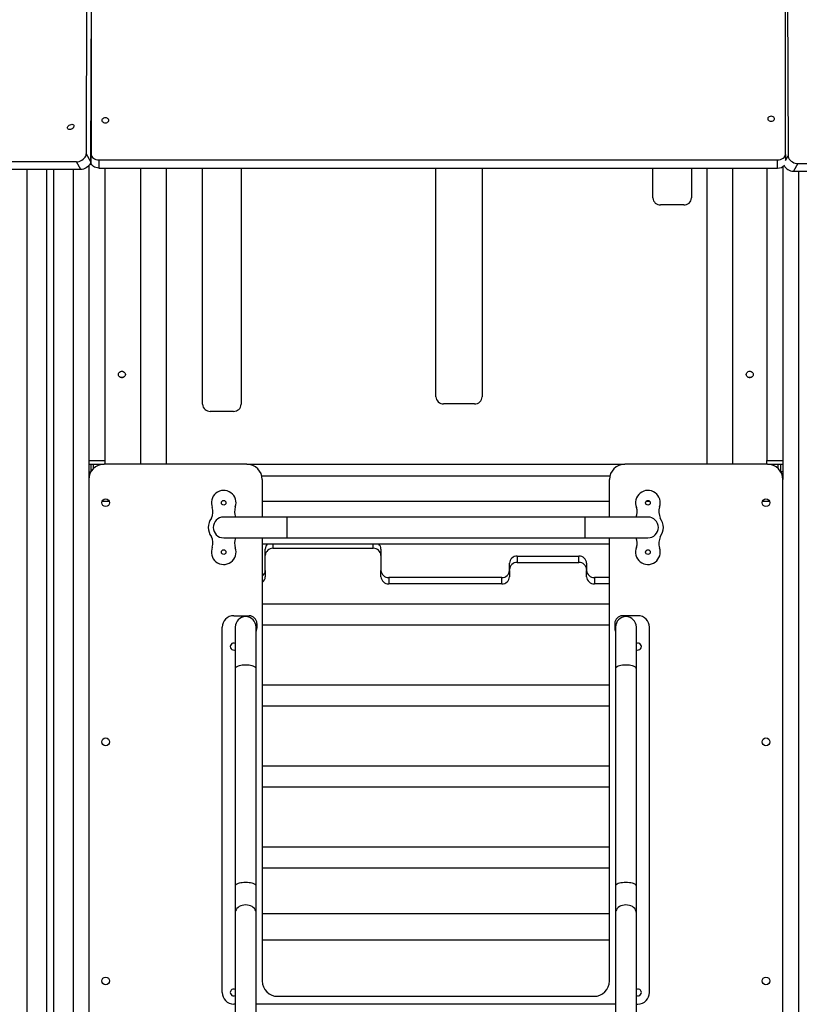
# Model space of a CAD drawing. Units: millimetres. Extents: x 826580 to 839044, y 166020 to 186226.
# Drawn here: x 833762 to 834773, y 181856 to 183133 of the extents above; entities that cross this region are included whole.
import ezdxf

# ---------------------------------------------------------------- set-up
doc = ezdxf.new("R2010")
doc.units = ezdxf.units.MM
doc.header["$PDSIZE"] = -1
doc.layers.add('размер', color=92, linetype='Continuous', lineweight=15)
doc.dimstyles.new('Размер М1.1', dxfattribs={"dimtxt": 300, "dimasz": 200, "dimexe": 1, "dimexo": 1, "dimgap": 50, "dimtad": 1, "dimdec": 0, "dimzin": 0, "dimtxsty": 'Standard', "dimcen": 2.5, "dimazin": 0, "dimtfac": 1, "dimtmove": 0, "dimatfit": 3, "dimfxl": 1, "dimtzin": 0, "dimarcsym": 0})

# ---------------------------------------------------------------- blocks, each defined once
blk = doc.blocks.new('*D23')
at = {"layer": 'Defpoints', "color": 0, "transparency": 16777216}
for p in [(834899.1, 186225.7), (829570.9, 180306.6), (839000.8, 180306.6)]:
    blk.add_point(p, dxfattribs=at)
at = {"layer": 'размер', "color": 0, "lineweight": -2, "transparency": 16777216}
for p, q in [((834900.1, 186225.7), (839001.8, 186225.7)), ((839000.8, 186025.7), (839000.8, 180506.6)), ((829571.9, 180306.6), (839001.8, 180306.6))]:
    blk.add_line(p, q, dxfattribs=at)
at = {"layer": 'размер', "color": 0, "transparency": 16777216}
for points in [[(838967.4, 186025.7), (839034.1, 186025.7), (839000.8, 186225.7)], [(838967.4, 180506.6), (839034.1, 180506.6), (839000.8, 180306.6)]]:
    blk.add_solid(points, dxfattribs=at)
at = {"layer": 'размер', "color": 0, "transparency": 16777216, "insert": (838650.8, 183337.3), "char_height": 300, "attachment_point": 2, "rotation": 90}
blk.add_mtext('5300', dxfattribs=at)

msp = doc.modelspace()

# ---------------------------------------------------------------- linework, layer by layer
at = {"color": 7, "linetype": 'Continuous', "lineweight": 25}
for p, q in [((833849.40693, 183244.70548), (833848.68571, 182958.98664)), ((833855.09625, 183245.49668), (833855.09625, 182958.39813)), ((834755.09625, 182958.39813), (834755.09625, 183245.49668)), ((833855.09625, 183234.81332), (833854.37503, 182949.09449)), ((834757.79247, 183242.20697), (834758.59773, 182956.63421)), ((833854.77274, 183106.65216), (833854.91746, 183106.64867)), ((833855.09625, 183106.64867), (833854.91746, 183106.64867)), ((833848.68571, 182958.98664), (833854.37503, 182949.09449)), ((833855.09625, 182947.71477), (833855.09625, 182958.39813)), ((833865.09625, 182951.3786), (834745.09625, 182951.3786)), ((833865.09625, 182951.3786), (833865.09625, 182940.69525)), ((834745.09625, 182940.69525), (834745.09625, 182951.3786)), ((834755.09625, 182958.39813), (834755.09625, 182951.29078)), ((833836.1005, 182948.77953), (832547.99593, 182949.42957)), ((833841.78982, 182938.88737), (832553.68525, 182939.53742)), ((833797.33489, 182938.9098), (833797.33489, 180561.74867)), ((833806.50004, 182938.90518), (833806.50004, 181739.53529)), ((833841.78982, 182938.88737), (833836.1005, 182948.77953)), ((833851.91746, 182943.62912), (833851.91746, 182536.64867)), ((833865.09625, 182940.69525), (834745.09625, 182940.69525)), ((833872.91746, 182940.69525), (833872.91746, 182561.64867)), ((833919.06746, 182940.69525), (833919.06746, 182556.64867)), ((833952.76746, 182556.64867), (833952.76746, 182940.69525)), ((833999.60207, 182634.33495), (833999.60207, 182940.69525)), ((834049.60207, 182940.69525), (834049.60207, 182634.33495)), ((834302.05824, 182644.0649), (834302.05824, 182940.69525)), ((834362.05824, 182940.69525), (834362.05824, 182644.0649)), ((834583.3597, 182902.03221), (834583.3597, 182940.69525)), ((834633.3597, 182940.69525), (834633.3597, 182902.03221)), ((834653.06746, 182940.69525), (834653.06746, 182556.64867)), ((834686.76746, 182556.64867), (834686.76746, 182940.69525)), ((834730.91746, 182940.69525), (834730.91746, 182561.64867)), ((834751.91746, 182942.58182), (834751.91746, 182536.64867)), ((834771.1823, 182946.42598), (834765.48608, 182936.5301)), ((834771.1823, 182946.42598), (836058.91285, 182946.42598)), ((834765.48608, 182936.5301), (836053.21663, 182936.5301)), ((834623.3597, 182892.82716), (834593.3597, 182892.82716)), ((833894.29675, 182668.92211), (833895.53817, 182668.92211)), ((834708.29675, 182668.92211), (834709.53817, 182668.92211)), ((834352.05824, 182634.85985), (834312.05824, 182634.85985)), ((834039.60207, 182625.1299), (834009.60207, 182625.1299)), ((833851.91746, 182561.64867), (833872.91746, 182561.64867)), ((833851.91746, 182556.64867), (833854.91746, 182556.64867)), ((833854.91746, 182547.18432), (833854.91746, 182556.64867)), ((833854.91746, 182556.64867), (833857.91746, 182556.64867)), ((833857.91746, 182556.64867), (833871.91746, 182556.64867)), ((834056.91746, 182556.64867), (833871.91746, 182556.64867)), ((833872.91746, 182561.64867), (833872.91746, 182556.64867)), ((834056.91746, 182556.64867), (834546.91746, 182556.64867)), ((834731.91746, 182556.64867), (834546.91746, 182556.64867)), ((834730.91746, 182561.64867), (834751.91746, 182561.64867)), ((834730.91746, 182556.64867), (834730.91746, 182561.64867)), ((834731.91746, 182556.64867), (834745.91746, 182556.64867)), ((834745.91746, 182556.64867), (834748.91746, 182556.64867)), ((834748.91746, 182556.64867), (834748.91746, 182547.18432)), ((834748.91746, 182556.64867), (834751.91746, 182556.64867)), ((833851.91746, 182546.64867), (833854.59695, 182546.64867)), ((834751.91746, 182546.64867), (834749.23797, 182546.64867)), ((833851.91746, 182536.64867), (833851.91746, 181726.64867)), ((834076.28238, 182541.64867), (834527.55255, 182541.64867)), ((834076.91746, 182536.64867), (834076.91746, 182488.14867)), ((834526.91746, 182488.14867), (834526.91746, 182536.64867)), ((834751.91746, 181726.64867), (834751.91746, 182536.64867)), ((833869.33489, 182508.64867), (833878.50004, 182508.64867)), ((834076.91746, 182508.64867), (834526.91746, 182508.64867)), ((834574.68139, 182508.64867), (834579.15353, 182508.64867)), ((834725.33489, 182508.64867), (834734.50004, 182508.64867)), ((834108.91746, 182488.14867), (834026.91746, 182488.14867)), ((834494.91746, 182488.14867), (834108.91746, 182488.14867)), ((834108.91746, 182488.14867), (834108.91746, 182461.14867)), ((834576.91746, 182488.14867), (834494.91746, 182488.14867)), ((834494.91746, 182488.14867), (834494.91746, 182461.14867)), ((834026.91746, 182461.14867), (834108.91746, 182461.14867)), ((834076.91746, 182461.14867), (834076.91746, 181886.64867)), ((834076.91746, 182453.19867), (834526.91746, 182453.19867)), ((834108.91746, 182461.14867), (834494.91746, 182461.14867)), ((834494.91746, 182461.14867), (834576.91746, 182461.14867)), ((834526.91746, 181886.64867), (834526.91746, 182461.14867)), ((834080.84294, 182418.96545), (834080.84294, 182446.58059)), ((834090.84294, 182447.58029), (834220.84294, 182447.58029)), ((834230.84294, 182446.58059), (834230.84294, 182418.96545)), ((834397.43577, 182418.96545), (834397.43577, 182428.17049)), ((834407.43577, 182437.37554), (834487.43577, 182437.37554)), ((834407.43577, 182437.37554), (834407.43577, 182429.17019)), ((834407.43577, 182429.17019), (834487.43577, 182429.17019)), ((834487.43577, 182429.17019), (834487.43577, 182437.37554)), ((834497.43577, 182428.17049), (834497.43577, 182418.96545)), ((834080.84294, 182418.96545), (834080.84294, 182410.76009)), ((834230.84294, 182410.76009), (834230.84294, 182418.96545)), ((834397.43577, 182418.96545), (834397.43577, 182410.76009)), ((834497.43577, 182410.76009), (834497.43577, 182418.96545)), ((834387.43577, 182409.7604), (834240.84294, 182409.7604)), ((834240.84294, 182409.7604), (834240.84294, 182401.55504)), ((834387.43577, 182401.55504), (834387.43577, 182409.7604)), ((834526.91746, 182409.7604), (834507.43577, 182409.7604)), ((834507.43577, 182409.7604), (834507.43577, 182401.55504)), ((834387.43577, 182401.55504), (834240.84294, 182401.55504)), ((834526.91746, 182401.55504), (834507.43577, 182401.55504)), ((834526.91746, 182375.09867), (834076.91746, 182375.09867)), ((834039.91746, 182360.14867), (834059.91746, 182360.14867)), ((834563.91746, 182360.14867), (834543.91746, 182360.14867)), ((834024.91746, 181871.63867), (834024.91746, 182345.14867)), ((834041.91746, 182345.48467), (834041.91746, 182291.53032)), ((834068.91746, 182291.53032), (834068.91746, 182345.48467)), ((834069.91746, 182350.14867), (834069.91746, 182344.14867)), ((834076.91746, 182348.19867), (834526.91746, 182348.19867)), ((834533.91746, 182350.14867), (834533.91746, 182344.14867)), ((834534.91746, 182345.48467), (834534.91746, 182291.53032)), ((834561.91746, 182291.53032), (834561.91746, 182345.48467)), ((834578.91746, 181871.63867), (834578.91746, 182345.14867)), ((834041.91746, 182291.53032), (834041.91746, 182009.62254)), ((834068.91746, 182009.62254), (834068.91746, 182291.53032)), ((834534.91746, 182291.53032), (834534.91746, 182009.62254)), ((834561.91746, 182009.62254), (834561.91746, 182291.53032)), ((834526.91746, 182270.09867), (834076.91746, 182270.09867)), ((834076.91746, 182243.19867), (834526.91746, 182243.19867)), ((834526.91746, 182165.09867), (834076.91746, 182165.09867)), ((834076.91746, 182138.19867), (834526.91746, 182138.19867)), ((834526.91746, 182060.09867), (834076.91746, 182060.09867)), ((834076.91746, 182033.19867), (834526.91746, 182033.19867)), ((834041.91746, 182009.62254), (834041.91746, 181974.85255)), ((834068.91746, 181974.85255), (834068.91746, 182009.62254)), ((834534.91746, 182009.62254), (834534.91746, 181974.85255)), ((834561.91746, 181974.85255), (834561.91746, 182009.62254)), ((834041.91746, 181974.85255), (834041.91746, 180567.14768)), ((834068.91746, 180567.14768), (834068.91746, 181974.85255)), ((834526.91746, 181973.49867), (834076.91746, 181973.49867)), ((834534.91746, 181974.85255), (834534.91746, 180567.14768)), ((834561.91746, 180567.14768), (834561.91746, 181974.85255)), ((834076.91746, 181939.79867), (834526.91746, 181939.79867)), ((834096.91746, 181866.64867), (834506.91746, 181866.64867)), ((834041.91746, 181856.63867), (834039.91746, 181856.63867)), ((834534.91746, 181856.64867), (834068.91746, 181856.64867)), ((834561.91746, 181856.63867), (834563.91746, 181856.63867))]:
    msp.add_line(p, q, dxfattribs=at)
at = {"color": 8, "linetype": 'Continuous', "lineweight": 25}
for p, q in [((834755.04105, 182950.45529), (834758.59773, 182956.63421)), ((833771.91746, 182938.92263), (833771.91746, 180561.74867)), ((833831.91746, 182938.89235), (833831.91746, 180532.07457)), ((834771.91746, 182936.5301), (834771.91746, 180532.07457)), ((833857.91746, 182556.64867), (833857.91746, 182550.93152)), ((834745.91746, 182550.93152), (834745.91746, 182556.64867)), ((834090.84294, 182453.19867), (834090.84294, 182447.58029)), ((834220.84294, 182447.58029), (834220.84294, 182453.19867))]:
    msp.add_line(p, q, dxfattribs=at)
at = {"color": 7, "linetype": 'Continuous', "lineweight": 25, "flags": 128}
for points in [[(833873.54133, 182999.41843), (833874.80913, 182999.54638), (833875.97422, 182999.91988), (833876.94221, 183000.50865), (833877.63468, 183001.26501), (833877.99553, 183002.12767), (833877.99553, 183003.02676), (833877.63468, 183003.88942), (833876.94221, 183004.64578), (833875.97422, 183005.23456), (833874.80913, 183005.60805), (833873.54133, 183005.736), (833872.27354, 183005.60805), (833871.10845, 183005.23456), (833870.14046, 183004.64578), (833869.44799, 183003.88942), (833869.08714, 183003.02676), (833869.08714, 183002.12767), (833869.44799, 183001.26501), (833870.14046, 183000.50865), (833871.10845, 182999.91988), (833872.27354, 182999.54638), (833873.54133, 182999.41843)], [(834736.64144, 183001.49526), (834737.90923, 183001.62321), (834739.07432, 183001.99671), (834740.04231, 183002.58548), (834740.73478, 183003.34184), (834741.09563, 183004.20451), (834741.09563, 183005.10359), (834740.73478, 183005.96625), (834740.04231, 183006.72261), (834739.07432, 183007.31139), (834737.90923, 183007.68488), (834736.64144, 183007.81283), (834735.37364, 183007.68488), (834734.20855, 183007.31139), (834733.24056, 183006.72261), (834732.54809, 183005.96625), (834732.18724, 183005.10359), (834732.18724, 183004.20451), (834732.54809, 183003.34184), (834733.24056, 183002.58548), (834734.20855, 183001.99671), (834735.37364, 183001.62321), (834736.64144, 183001.49526)], [(833827.18157, 182990.57337), (833826.13861, 182990.71219), (833825.30274, 182991.1163), (833824.74166, 182991.75295), (833824.50084, 182992.57058), (833824.59979, 182993.50293), (833825.03048, 182994.47448), (833825.75803, 182995.40652), (833826.7235, 182996.22354), (833827.84866, 182996.85934), (833829.04237, 182997.26243), (833830.20792, 182997.40014), (833831.25087, 182997.26131), (833832.08675, 182996.8572), (833832.64782, 182996.22055), (833832.88864, 182995.40292), (833832.7897, 182994.47057), (833832.359, 182993.49902), (833831.63145, 182992.56698), (833830.66599, 182991.74996), (833829.54082, 182991.11416), (833828.34711, 182990.71107), (833827.18157, 182990.57337)], [(833836.1005, 182948.77953), (833837.82467, 182948.91932), (833839.609, 182949.33513), (833841.38675, 182950.01141), (833843.0914, 182950.92286), (833844.65917, 182952.03537), (833846.0314, 182953.30732), (833847.15675, 182954.69111), (833847.99312, 182956.13499), (833848.50921, 182957.58491), (833848.68571, 182958.98664)], [(833855.09625, 182958.39813), (833855.2884, 182957.02869), (833855.85745, 182955.71187), (833856.78155, 182954.49829), (833858.02518, 182953.43457), (833859.54055, 182952.56161), (833861.26941, 182951.91293), (833863.14535, 182951.51348), (833865.09625, 182951.3786)], [(834745.09625, 182951.3786), (834747.04715, 182951.51348), (834748.92308, 182951.91293), (834750.65195, 182952.56161), (834752.16732, 182953.43457), (834753.41094, 182954.49829), (834754.33504, 182955.71187), (834754.9041, 182957.02869), (834755.09625, 182958.39813)], [(834758.59773, 182956.63421), (834758.7746, 182955.23311), (834759.29097, 182953.78367), (834760.12752, 182952.34011), (834761.25295, 182950.95645), (834762.62516, 182949.68447), (834764.1928, 182948.57174), (834765.89722, 182947.6599), (834767.67466, 182946.98306), (834769.4586, 182946.56656), (834771.1823, 182946.42598)], [(833854.37503, 182949.09449), (833854.19852, 182947.69276), (833853.68243, 182946.24283), (833852.84606, 182944.79896), (833851.72071, 182943.41516), (833850.34848, 182942.14321), (833848.78071, 182941.0307), (833847.07607, 182940.11925), (833845.29832, 182939.44297), (833843.51398, 182939.02716), (833841.78982, 182938.88737)], [(833865.09625, 182940.69525), (833863.14535, 182940.83012), (833861.26941, 182941.22957), (833859.54055, 182941.87825), (833858.02518, 182942.75122), (833856.78155, 182943.81493), (833855.85745, 182945.02851), (833855.2884, 182946.34533), (833855.09625, 182947.71477)], [(833890.41746, 182673.02479), (833890.59974, 182674.1918), (833891.13182, 182675.26427), (833891.97059, 182676.15531), (833893.04809, 182676.79273), (833894.27705, 182677.12489), (833895.55788, 182677.12489), (833896.78683, 182676.79273), (833897.86434, 182676.15531), (833898.7031, 182675.26427), (833899.23518, 182674.1918), (833899.41746, 182673.02479), (833899.23518, 182671.85777), (833898.7031, 182670.7853), (833897.86434, 182669.89426), (833896.78683, 182669.25684), (833895.55788, 182668.92468), (833894.27705, 182668.92468), (833893.04809, 182669.25684), (833891.97059, 182669.89426), (833891.13182, 182670.7853), (833890.59974, 182671.85777), (833890.41746, 182673.02479)], [(834704.41746, 182673.02479), (834704.59974, 182674.1918), (834705.13182, 182675.26427), (834705.97059, 182676.15531), (834707.04809, 182676.79273), (834708.27705, 182677.12489), (834709.55788, 182677.12489), (834710.78683, 182676.79273), (834711.86434, 182676.15531), (834712.7031, 182675.26427), (834713.23518, 182674.1918), (834713.41746, 182673.02479), (834713.23518, 182671.85777), (834712.7031, 182670.7853), (834711.86434, 182669.89426), (834710.78683, 182669.25684), (834709.55788, 182668.92468), (834708.27705, 182668.92468), (834707.04809, 182669.25684), (834705.97059, 182669.89426), (834705.13182, 182670.7853), (834704.59974, 182671.85777), (834704.41746, 182673.02479)]]:
    msp.add_lwpolyline(points, dxfattribs=at)
at = {"color": 8, "linetype": 'Continuous', "lineweight": 25, "flags": 128}
for points in [[(834055.41746, 182296.1476), (834053.19544, 182296.08462), (834051.03402, 182295.89742), (834048.99217, 182295.59109), (834047.12559, 182295.174), (834045.48519, 182294.65752), (834044.11571, 182294.05573), (834043.05452, 182293.38506), (834042.33056, 182292.6638), (834041.96357, 182291.91162), (834041.91746, 182291.53032)], [(834068.91746, 182291.53032), (834068.87135, 182291.91162), (834068.50437, 182292.6638), (834067.7804, 182293.38506), (834066.71921, 182294.05573), (834065.34974, 182294.65752), (834063.70933, 182295.174), (834061.84275, 182295.59109), (834059.80091, 182295.89742), (834057.63949, 182296.08462), (834055.41746, 182296.1476)], [(834548.41746, 182296.1476), (834546.19544, 182296.08462), (834544.03402, 182295.89742), (834541.99217, 182295.59109), (834540.12559, 182295.174), (834538.48519, 182294.65752), (834537.11571, 182294.05573), (834536.05452, 182293.38506), (834535.33056, 182292.6638), (834534.96357, 182291.91162), (834534.91746, 182291.53032)], [(834561.91746, 182291.53032), (834561.87135, 182291.91162), (834561.50437, 182292.6638), (834560.7804, 182293.38506), (834559.71921, 182294.05573), (834558.34974, 182294.65752), (834556.70933, 182295.174), (834554.84275, 182295.59109), (834552.80091, 182295.89742), (834550.63949, 182296.08462), (834548.41746, 182296.1476)], [(834055.41746, 182014.23981), (834053.19544, 182014.17684), (834051.03402, 182013.98963), (834048.99217, 182013.68331), (834047.12559, 182013.26621), (834045.48519, 182012.74973), (834044.11571, 182012.14795), (834043.05452, 182011.47727), (834042.33056, 182010.75601), (834041.96357, 182010.00383), (834041.91746, 182009.62254)], [(834068.91746, 182009.62254), (834068.87135, 182010.00383), (834068.50437, 182010.75601), (834067.7804, 182011.47727), (834066.71921, 182012.14795), (834065.34974, 182012.74973), (834063.70933, 182013.26621), (834061.84275, 182013.68331), (834059.80091, 182013.98963), (834057.63949, 182014.17684), (834055.41746, 182014.23981)], [(834548.41746, 182014.23981), (834546.19544, 182014.17684), (834544.03402, 182013.98963), (834541.99217, 182013.68331), (834540.12559, 182013.26621), (834538.48519, 182012.74973), (834537.11571, 182012.14795), (834536.05452, 182011.47727), (834535.33056, 182010.75601), (834534.96357, 182010.00383), (834534.91746, 182009.62254)], [(834561.91746, 182009.62254), (834561.87135, 182010.00383), (834561.50437, 182010.75601), (834560.7804, 182011.47727), (834559.71921, 182012.14795), (834558.34974, 182012.74973), (834556.70933, 182013.26621), (834554.84275, 182013.68331), (834552.80091, 182013.98963), (834550.63949, 182014.17684), (834548.41746, 182014.23981)], [(834055.41746, 181985.19415), (834053.19544, 181985.0531), (834051.03402, 181984.63381), (834048.99217, 181983.94771), (834047.12559, 181983.01352), (834045.48519, 181981.85672), (834044.11571, 181980.50886), (834043.05452, 181979.00672), (834042.33056, 181977.39126), (834041.96357, 181975.70655), (834041.91746, 181974.85255)], [(834068.91746, 181974.85255), (834068.87135, 181975.70655), (834068.50437, 181977.39126), (834067.7804, 181979.00672), (834066.71921, 181980.50886), (834065.34974, 181981.85672), (834063.70933, 181983.01352), (834061.84275, 181983.94771), (834059.80091, 181984.63381), (834057.63949, 181985.0531), (834055.41746, 181985.19415)], [(834548.41746, 181985.19415), (834546.19544, 181985.0531), (834544.03402, 181984.63381), (834541.99217, 181983.94771), (834540.12559, 181983.01352), (834538.48519, 181981.85672), (834537.11571, 181980.50886), (834536.05452, 181979.00672), (834535.33056, 181977.39126), (834534.96357, 181975.70655), (834534.91746, 181974.85255)], [(834561.91746, 181974.85255), (834561.87135, 181975.70655), (834561.50437, 181977.39126), (834560.7804, 181979.00672), (834559.71921, 181980.50886), (834558.34974, 181981.85672), (834556.70933, 181983.01352), (834554.84275, 181983.94771), (834552.80091, 181984.63381), (834550.63949, 181985.0531), (834548.41746, 181985.19415)]]:
    msp.add_lwpolyline(points, dxfattribs=at)
at = {"color": 7, "linetype": 'Continuous', "lineweight": 25}
for centre, radius in [((833873.91746, 182506.64867), 5), ((834026.91746, 182506.64867), 3), ((834576.91746, 182506.64867), 3), ((834729.91746, 182506.64867), 5), ((834026.91746, 182442.64867), 3), ((834576.91746, 182442.64867), 3), ((833873.91746, 182196.64867), 5), ((834729.91746, 182196.64867), 5), ((833873.91746, 181886.64867), 5), ((834729.91746, 181886.64867), 5)]:
    msp.add_circle(centre, radius, dxfattribs=at)
for centre, radius, start, end in [((834745.67531, 182951.67756), 10.99757, 266.98175536, 317.99721375), ((834765.75515, 182950.24509), 13.71763, 207.21403394, 268.87608255), ((834592.97802, 182902.44685), 9.62726, 182.46845043, 272.27211322), ((834623.74137, 182902.44685), 9.62726, 267.72788678, 357.53154957), ((834009.22039, 182634.74959), 9.62726, 182.46845043, 272.27211322), ((834039.98374, 182634.74959), 9.62726, 267.72788678, 357.53154957), ((834311.67657, 182644.47954), 9.62726, 182.46845043, 272.27211322), ((834352.43992, 182644.47954), 9.62726, 267.72788678, 357.53154957), ((833871.91746, 182536.64867), 20, 90, 180), ((834056.91746, 182536.64867), 20, 0, 90), ((834546.91746, 182536.64867), 20, 90, 180), ((834731.91746, 182536.64867), 20, 0, 90), ((834026.91746, 182506.64867), 16, 340.19713939, 202.95215022), ((834576.91746, 182506.64867), 16, 340.19713939, 202.95215022), ((833994.36494, 182495.11098), 18.59024, 332.92205848, 16.55907628), ((834062.21054, 182495.22117), 21.11187, 163.46931693, 199.57263231), ((834544.36494, 182495.11098), 18.59024, 338.00568259, 16.55907628), ((834612.21054, 182495.22117), 21.11187, 163.46931693, 203.95704512), ((834026.91746, 182474.64867), 20, 143.13010236, 216.86989764), ((834026.91746, 182474.64867), 13.5, 90, 270), ((834576.91746, 182474.64867), 13.5, 270, 90), ((834576.91746, 182474.64867), 20, 323.13010236, 36.86989764), ((833994.36494, 182454.18635), 18.59024, 343.44092372, 27.07794152), ((834062.21054, 182454.07616), 21.11187, 160.42736769, 196.53068307), ((834089.78601, 182446.47139), 8.94374, 131.22065515, 179.30040178), ((834221.93561, 182446.48786), 8.90781, 0.59647936, 48.88246371), ((834544.36494, 182454.18635), 18.59024, 343.44092372, 21.99431741), ((834612.21054, 182454.07616), 21.11187, 156.04295488, 196.53068307), ((834026.91746, 182442.64867), 16, 157.04784978, 19.80286061), ((834090.46126, 182437.9606), 9.62726, 87.72788678, 177.53154957), ((834221.22461, 182437.9606), 9.62726, 2.46845043, 92.27211322), ((834576.91746, 182442.64867), 16, 157.04784978, 19.80286061), ((834407.0541, 182427.75586), 9.62726, 87.72788678, 177.53154957), ((834407.0541, 182419.5505), 9.62726, 87.72788678, 177.53154957), ((834487.81745, 182427.75586), 9.62726, 2.46845043, 92.27211322), ((834487.81745, 182419.5505), 9.62726, 2.46845043, 92.27211322), ((834071.86074, 182419.07778), 8.9829, 304.258503, 359.28347251), ((834240.46126, 182419.38008), 9.62726, 182.46845043, 272.27211322), ((834387.81745, 182419.38008), 9.62726, 267.72788678, 357.53154957), ((834507.0541, 182419.38008), 9.62726, 182.46845043, 272.27211322), ((834071.82437, 182410.89195), 9.01953, 304.37963944, 359.16233607), ((834240.46126, 182411.17473), 9.62726, 182.46845043, 272.27211322), ((834387.81745, 182411.17473), 9.62726, 267.72788678, 357.53154957), ((834507.0541, 182411.17473), 9.62726, 182.46845043, 272.27211322), ((834039.91746, 182345.14867), 15, 90, 180), ((834055.41746, 182345.48467), 13.5, 90, 180), ((834055.41746, 182345.48467), 13.5, 0, 90), ((834059.91746, 182350.14867), 10, 0, 90), ((834543.91746, 182350.14867), 10, 90, 180), ((834548.41746, 182345.48467), 13.5, 90, 180), ((834548.41746, 182345.48467), 13.5, 0, 90), ((834563.91746, 182345.14867), 15, 0, 90), ((834059.91746, 182344.14867), 10, 334.15806724, 0), ((834543.91746, 182344.14867), 10, 180, 205.84193276), ((834039.91746, 182320.14867), 4.5, 63.61220004, 296.38779996), ((834563.91746, 182320.14867), 4.5, 243.61220004, 116.38779996), ((834096.91746, 181886.64867), 20, 180, 270), ((834506.91746, 181886.64867), 20, 270, 0), ((834039.91746, 181871.63867), 15, 180, 270), ((834039.91746, 181871.63867), 4.5, 63.61220004, 296.38779996), ((834563.91746, 181871.63867), 4.5, 243.61220004, 116.38779996), ((834563.91746, 181871.63867), 15, 270, 0)]:
    msp.add_arc(centre, radius, start, end, dxfattribs=at)

# ---------------------------------------------------------------- dimensions: what is measured, and where the dimension line sits
at = {"layer": 'размер'}
dim = msp.add_linear_dim(base=(839000.77321, 180306.64867), p1=(834899.14157, 186225.66848), p2=(829570.87779, 180306.64867), angle=90, text='5300', dimstyle='Размер М1.1', dxfattribs=at)
dim.commit()
dim.dimension.update_dxf_attribs({"geometry": '*D23', "text_midpoint": (839000.77321, 183337.31071), "dimtype": 160})

doc.saveas('drawing.dxf')
